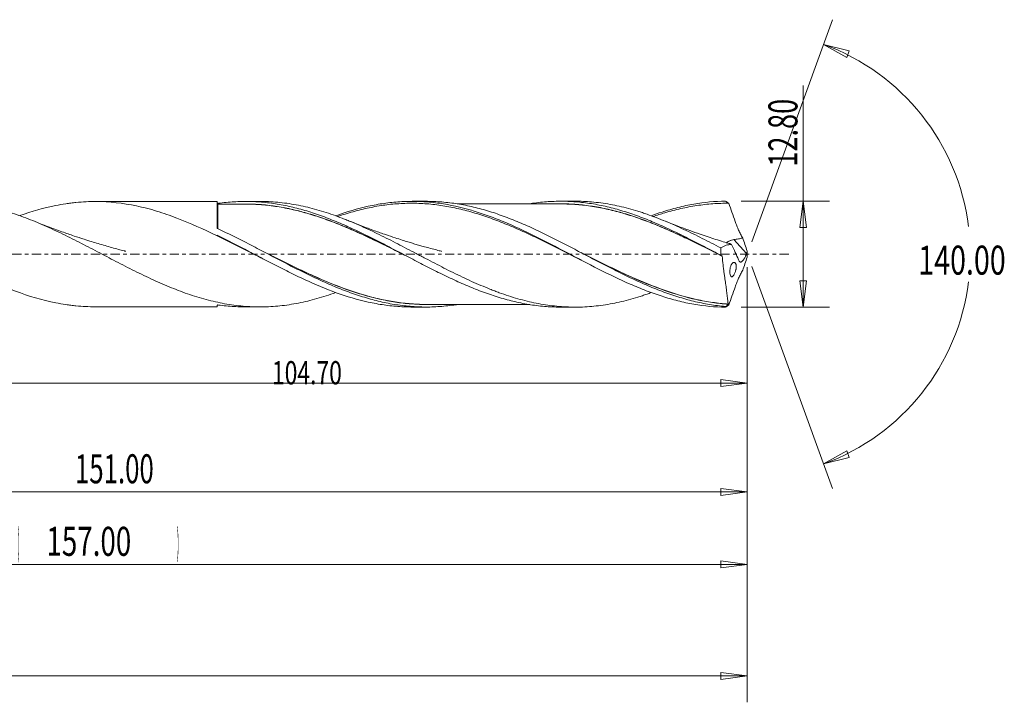
# Model space of a CAD drawing. Units: millimetres. Extents: x -55 to 188, y -73 to 33.
# Drawn here: x 69 to 188, y -54 to 28 of the extents above; entities that cross this region are included whole.
import ezdxf

# ---------------------------------------------------------------- set-up
doc = ezdxf.new("R2010")
doc.units = ezdxf.units.MM
doc.linetypes.add('CENTER', pattern=[47.5, 22, -8.5, 8.5, -8.5])
for name, color, linetype in [('1', 4, 'Continuous'), ('2', 7, 'Continuous'), ('SK2', 7, 'Continuous'), ('SK4', 2, 'CENTER')]:
    doc.layers.add(name, color=color, linetype=linetype)
doc.styles.add('iso_b_vert', font='simplex.shx')
doc.dimstyles.get("Standard").update_dxf_attribs({"dimtxt": 0.18, "dimasz": 0.18, "dimexe": 0.18, "dimexo": 0.0625, "dimgap": 0.09, "dimtad": 1, "dimzin": 0, "dimdsep": 52, "dimtxsty": 'Standard', "dimcen": 0.09, "dimadec": 0, "dimazin": 0, "dimtfac": 1, "dimtdec": 4, "dimtofl": 0, "dimtmove": 0, "dimatfit": 3, "dimfxl": 1, "dimtolj": 1, "dimtzin": 0, "dimarcsym": 0})

# ---------------------------------------------------------------- blocks, each defined once
blk = doc.blocks.new('_U0')
at = {"layer": 'SK2', "lineweight": 13}
for p, q in [((157, -1.5875), (157, -40.608453)), ((0, -8.5875), (0, -40.608453)), ((0, -37.433453), (3.174998, -37.015457)), ((0, -37.433453), (157, -37.433453)), ((0, -37.433453), (3.175002, -37.85145)), ((3.174998, -37.015457), (3.175002, -37.85145)), ((157, -37.433453), (153.824998, -37.015457)), ((153.825002, -37.85145), (153.824998, -37.015457)), ((157, -37.433453), (153.825002, -37.85145))]:
    blk.add_line(p, q, dxfattribs=at)
at = {"layer": 'SK2', "lineweight": 18, "attachment_point": 7, "line_spacing_factor": 1.084337, "style": 'iso_b_vert'}
for s, insert, char_height in [('\\W0.1790;(', (68.874, -36.334147), 3.175), ('\\W0.7022;157.00', (72.400059, -36.400784), 3.50012), ('\\W0.1969;)', (88.128722, -36.334147), 3.175)]:
    blk.add_mtext(s, dxfattribs=dict(at, insert=insert, char_height=char_height))
blk = doc.blocks.new('_Closed')
at = {"lineweight": -2}
for p, q in [((-1, 0.166667), (0, 0)), ((-1, 0.166667), (-1, -0.166667)), ((0, 0), (-1, -0.166667)), ((0, 0), (-1, 0))]:
    blk.add_line(p, q, dxfattribs=at)
blk = doc.blocks.new('_U1')
at = {"layer": '2', "lineweight": 13}
for p, q in [((163.75006, -6.4), (163.75006, 20.355339)), ((156.2581, 6.4), (166.92506, 6.4)), ((163.75006, 6.4), (163.332063, 3.224998)), ((163.75006, 6.4), (164.168057, 3.225002)), ((164.168057, 3.225002), (163.332063, 3.224998)), ((163.332063, -3.225002), (164.168057, -3.224998)), ((163.75006, -6.4), (163.332063, -3.225002)), ((163.75006, -6.4), (164.168057, -3.224998)), ((156.2581, -6.4), (166.92506, -6.4))]:
    blk.add_line(p, q, dxfattribs=at)
at = {"layer": '2', "lineweight": 18, "insert": (163.060403, 10.557505), "char_height": 3.50012, "attachment_point": 7, "rotation": 90, "line_spacing_factor": 1.084337, "style": 'iso_b_vert'}
blk.add_mtext('\\W0.6864;12.80', dxfattribs=at)
blk = doc.blocks.new('_U4')
at = {"layer": 'SK2', "lineweight": 13}
for p, q in [((6, 5.3125), (6, -31.858153)), ((157, -1.5875), (157, -31.858153)), ((6, -28.683153), (9.174998, -28.265157)), ((9.174998, -28.265157), (9.175002, -29.10115)), ((157, -28.683153), (153.824998, -28.265157)), ((153.825002, -29.10115), (153.824998, -28.265157)), ((6, -28.683153), (157, -28.683153)), ((6, -28.683153), (9.175002, -29.10115)), ((157, -28.683153), (153.825002, -29.10115))]:
    blk.add_line(p, q, dxfattribs=at)
at = {"layer": 'SK2', "lineweight": 18, "insert": (75.837507, -27.650484), "char_height": 3.50012, "attachment_point": 7, "line_spacing_factor": 1.084337, "style": 'iso_b_vert'}
blk.add_mtext('\\W0.6532;151.00', dxfattribs=at)
blk = doc.blocks.new('_U5')
at = {"layer": 'SK2', "lineweight": 13}
for p, q in [((157, -1.5875), (157, -16.053333)), ((52.3, -7.9875), (52.3, -16.053333)), ((52.3, -15.553333), (55.474998, -15.135337)), ((55.474998, -15.135337), (55.475002, -15.97133)), ((157, -15.553333), (153.824998, -15.135337)), ((153.825002, -15.97133), (153.824998, -15.135337)), ((52.3, -15.553333), (157, -15.553333)), ((52.3, -15.553333), (55.475002, -15.97133)), ((157, -15.553333), (153.825002, -15.97133))]:
    blk.add_line(p, q, dxfattribs=at)
at = {"layer": 'SK2', "lineweight": 18, "insert": (99.622801, -15.707227), "char_height": 2.8, "attachment_point": 7, "line_spacing_factor": 1.084337, "style": 'iso_b_vert'}
blk.add_mtext('\\W0.7237;104.70', dxfattribs=at)
blk = doc.blocks.new('_U6')
at = {"layer": 'SK2', "lineweight": 13}
for p, q in [((-45, -1.5875), (-45, -54.07512)), ((157, -1.5875), (157, -54.07512)), ((-45, -50.90012), (-41.825002, -50.482123)), ((-45, -50.90012), (157, -50.90012)), ((-45, -50.90012), (-41.824998, -51.318117)), ((-41.825002, -50.482123), (-41.824998, -51.318117)), ((157, -50.90012), (153.824998, -50.482123)), ((153.825002, -51.318117), (153.824998, -50.482123)), ((157, -50.90012), (153.825002, -51.318117))]:
    blk.add_line(p, q, dxfattribs=at)
at = {"layer": 'SK2', "lineweight": 18, "insert": (49.462611, -49.867451), "char_height": 3.50012, "attachment_point": 7, "line_spacing_factor": 1.084337, "style": 'iso_b_vert'}
blk.add_mtext('\\W0.7513;202.00', dxfattribs=at)

msp = doc.modelspace()

# ---------------------------------------------------------------- linework, layer by layer
at = {"layer": '1', "lineweight": 13}
for p, q in [((166.21, 25.31), (169.32, 24.52)), ((166.21, 25.31), (169.01, 23.75)), ((169.32, 24.52), (169.01, 23.75)), ((166.21, -25.31), (169.01, -23.75)), ((169.01, -23.75), (169.32, -24.52)), ((166.21, -25.31), (169.32, -24.52))]:
    msp.add_line(p, q, dxfattribs=at)
at = {"layer": '1', "lineweight": 18}
for p, q in [((93, 6.36), (78.26, 6.35)), ((93, 6.36), (93, 3.16)), ((98.15, 6.36), (96.38, 6.36)), ((118.24, 6.38), (116.53, 6.38)), ((136.21, 6.39), (134.49, 6.39)), ((93, 2.3), (93, 2.21)), ((156.91, 0.08), (155.4, 1.75)), ((78.26, -6.35), (93, -6.36)), ((93, -6.16), (93, -6.36)), ((96.38, -6.36), (98.15, -6.36)), ((116.53, -6.38), (118.24, -6.38)), ((134.49, -6.39), (136.21, -6.39))]:
    msp.add_line(p, q, dxfattribs=at)
msp.add_ellipse((93.1, 6.14), major_axis=(0.1, 0), ratio=1, start_param=-3.14155, end_param=-1.554307, dxfattribs=at)
for points, knots in [([(78.27, -6.35), (77.51, -6.35), (76.74, -6.31), (75.76, -6.22), (75.55, -6.19), (75.15, -6.14), (74.94, -6.11), (74.33, -6.02), (73.92, -5.95), (71.9, -5.55), (70.29, -5.07), (68.26, -4.31), (67.85, -4.15), (67.04, -3.82), (66.62, -3.64), (65.4, -3.1), (64.59, -2.73), (62.16, -1.54), (60.55, -0.7), (58.72, 0.26), (58.51, 0.37), (58.1, 0.58), (57.9, 0.69), (57.28, 1.01), (56.88, 1.22), (55.66, 1.84), (54.85, 2.24), (52.42, 3.39), (50.81, 4.09), (48.97, 4.74), (48.76, 4.81), (48.35, 4.95), (48.15, 5.01), (47.54, 5.2), (47.13, 5.32), (45.91, 5.65), (45.11, 5.83), (43.49, 6.11), (42.68, 6.21), (41.46, 6.3), (41.05, 6.32), (40.24, 6.33), (39.83, 6.33), (37.78, 6.26), (36.17, 6.04), (33.74, 5.47), (32.93, 5.24), (31.91, 4.91), (31.71, 4.84), (31.38, 4.73), (31.25, 4.68), (31.11, 4.64)], [0, 0, 0, 0, 0.048901, 0.048901, 0.061817, 0.061817, 0.074733, 0.074733, 0.100566, 0.100566, 0.203896, 0.203896, 0.229728, 0.229728, 0.25556, 0.25556, 0.307225, 0.307225, 0.410555, 0.410555, 0.423471, 0.423471, 0.436388, 0.436388, 0.46222, 0.46222, 0.513885, 0.513885, 0.617215, 0.617215, 0.630131, 0.630131, 0.643047, 0.643047, 0.66888, 0.66888, 0.720545, 0.720545, 0.77221, 0.77221, 0.798042, 0.798042, 0.823874, 0.823874, 0.927204, 0.927204, 0.978869, 0.978869, 0.991785, 0.991785, 1, 1, 1, 1]), ([(60.09, 6.34), (60.11, 6.34), (60.13, 6.34), (60.89, 6.34), (61.63, 6.3), (62.75, 6.19), (63.12, 6.15), (63.87, 6.04), (64.24, 5.98), (65.37, 5.76), (66.11, 5.59), (67.6, 5.17), (68.34, 4.94), (69.82, 4.42), (70.56, 4.13), (71.67, 3.66), (72.05, 3.5), (72.79, 3.17), (73.17, 3), (74.29, 2.47), (75.04, 2.1), (76.52, 1.35), (77.26, 0.97), (78.74, 0.2), (79.49, -0.19), (80.6, -0.78), (80.97, -0.97), (81.72, -1.35), (82.09, -1.55), (83.22, -2.11), (83.96, -2.48), (85.45, -3.18), (86.19, -3.51), (87.67, -4.13), (88.41, -4.42), (89.52, -4.82), (89.9, -4.94), (90.64, -5.18), (91.02, -5.29), (92.14, -5.61), (92.89, -5.78), (94.37, -6.07), (95.11, -6.18), (96.59, -6.32), (97.33, -6.36), (98.45, -6.37), (98.82, -6.36), (99.56, -6.33), (99.94, -6.3), (101.06, -6.2), (101.81, -6.09), (103.29, -5.81), (104.03, -5.64), (105.51, -5.24), (106.25, -5.01), (107.1, -4.71), (107.2, -4.67), (107.3, -4.64)], [0, 0, 0, 0, 0.00137, 0.00137, 0.048611, 0.048611, 0.072232, 0.072232, 0.095852, 0.095852, 0.143093, 0.143093, 0.190334, 0.190334, 0.237576, 0.237576, 0.261196, 0.261196, 0.284817, 0.284817, 0.332058, 0.332058, 0.379299, 0.379299, 0.42654, 0.42654, 0.450161, 0.450161, 0.473781, 0.473781, 0.521022, 0.521022, 0.568263, 0.568263, 0.615505, 0.615505, 0.639125, 0.639125, 0.662746, 0.662746, 0.709987, 0.709987, 0.757228, 0.757228, 0.804469, 0.804469, 0.82809, 0.82809, 0.85171, 0.85171, 0.898951, 0.898951, 0.946192, 0.946192, 0.993433, 0.993433, 1, 1, 1, 1]), ([(93, 2.21), (91.37, 3.01), (89.76, 3.74), (87.33, 4.67), (86.52, 4.95), (85.5, 5.26), (85.3, 5.32), (84.89, 5.43), (84.69, 5.48), (84.07, 5.64), (83.67, 5.74), (81.63, 6.16), (80.02, 6.34), (77.59, 6.36), (76.78, 6.32), (75.76, 6.22), (75.55, 6.19), (75.15, 6.14), (74.94, 6.11), (74.33, 6.02), (73.92, 5.95), (72.07, 5.58), (70.63, 5.17), (69.18, 4.65)], [0, 0, 0, 0, 0.204311, 0.204311, 0.306467, 0.306467, 0.332005, 0.332005, 0.357544, 0.357544, 0.408622, 0.408622, 0.612933, 0.612933, 0.715089, 0.715089, 0.740627, 0.740627, 0.766166, 0.766166, 0.817244, 0.817244, 1, 1, 1, 1]), ([(93, 6.16), (93, 6.15), (93.02, 6.14), (93.08, 6.13), (93.12, 6.13), (93.15, 6.14)], [0, 0, 0, 0, 0.5, 0.5, 1, 1, 1, 1]), ([(93.1, 6.04), (93.1, 6.04), (93.1, 6.04), (93.1, 6.02), (93.1, 6), (93.1, 5.95), (93.1, 5.92), (93.1, 5.8), (93.1, 5.7), (93.1, 5.43), (93.1, 5.28), (93.1, 4.92), (93.1, 4.71), (93.1, 4.26), (93.1, 4.02), (93.1, 3.54), (93.1, 3.31), (93.1, 3.07)], [0, 0, 0, 0, 0.06365, 0.06365, 0.143976, 0.143976, 0.224303, 0.224303, 0.384957, 0.384957, 0.54561, 0.54561, 0.706264, 0.706264, 0.866917, 0.866917, 1, 1, 1, 1]), ([(93.15, 6.14), (93.78, 6.22), (94.41, 6.29), (95.36, 6.34), (95.68, 6.35), (96.31, 6.37), (96.63, 6.36), (97.58, 6.34), (98.21, 6.3), (99.16, 6.2), (99.48, 6.16), (100.11, 6.07), (100.43, 6.02), (101.37, 5.84), (102, 5.7), (102.95, 5.46), (103.27, 5.37), (103.9, 5.19), (104.22, 5.09), (105.17, 4.78), (105.8, 4.55), (107.06, 4.06), (107.69, 3.8), (108.96, 3.25), (109.59, 2.96), (110.86, 2.35), (111.49, 2.04), (112.44, 1.56), (112.75, 1.4), (113.39, 1.07), (113.7, 0.91), (114.65, 0.41), (115.28, 0.08), (116.23, -0.42), (116.55, -0.58), (117.18, -0.91), (117.5, -1.08), (118.44, -1.57), (119.08, -1.89), (120.02, -2.35), (120.34, -2.51), (120.97, -2.81), (121.29, -2.96), (122.24, -3.4), (122.87, -3.67), (123.82, -4.07), (124.13, -4.19), (124.76, -4.44), (125.08, -4.56), (125.71, -4.79), (126.03, -4.89), (126.66, -5.1), (126.98, -5.2), (127.61, -5.38), (127.93, -5.47), (128.56, -5.64), (128.87, -5.71), (129.82, -5.93), (130.45, -6.04), (131.72, -6.23), (132.35, -6.3), (133.3, -6.36), (133.61, -6.37), (134.11, -6.38), (134.3, -6.39), (134.49, -6.39)], [0, 0, 0, 0, 0.045882, 0.045882, 0.068823, 0.068823, 0.091764, 0.091764, 0.137646, 0.137646, 0.160587, 0.160587, 0.183528, 0.183528, 0.22941, 0.22941, 0.252351, 0.252351, 0.275292, 0.275292, 0.321175, 0.321175, 0.367057, 0.367057, 0.412939, 0.412939, 0.458821, 0.458821, 0.481762, 0.481762, 0.504703, 0.504703, 0.550585, 0.550585, 0.573526, 0.573526, 0.596467, 0.596467, 0.642349, 0.642349, 0.66529, 0.66529, 0.688231, 0.688231, 0.734113, 0.734113, 0.757054, 0.757054, 0.779995, 0.779995, 0.802936, 0.802936, 0.825877, 0.825877, 0.848818, 0.848818, 0.871759, 0.871759, 0.917642, 0.917642, 0.963524, 0.963524, 0.986465, 0.986465, 1, 1, 1, 1]), ([(115.86, -0.22), (115.26, 0.08), (114.66, 0.37), (113.75, 0.83), (113.43, 0.99), (112.79, 1.3), (112.47, 1.45), (111.83, 1.76), (111.52, 1.91), (110.88, 2.21), (110.56, 2.36), (109.93, 2.65), (109.61, 2.79), (108.98, 3.06), (108.67, 3.2), (108.03, 3.46), (107.72, 3.59), (107.09, 3.84), (106.77, 3.96), (105.83, 4.31), (105.19, 4.52), (104.24, 4.82), (103.92, 4.91), (103.29, 5.09), (102.97, 5.18), (102.01, 5.41), (101.37, 5.55), (100.43, 5.71), (100.11, 5.76), (99.48, 5.85), (99.16, 5.89), (98.22, 5.98), (97.59, 6.02), (96.64, 6.05), (96.32, 6.05), (96, 6.04), (96, 6.04), (95.99, 6.04)], [0, 0, 0, 0, 0.090487, 0.090487, 0.138314, 0.138314, 0.18614, 0.18614, 0.233966, 0.233966, 0.281793, 0.281793, 0.329619, 0.329619, 0.377445, 0.377445, 0.425271, 0.425271, 0.473098, 0.473098, 0.56875, 0.56875, 0.616577, 0.616577, 0.664403, 0.664403, 0.760055, 0.760055, 0.807882, 0.807882, 0.855708, 0.855708, 0.951361, 0.951361, 0.999187, 0.999187, 1, 1, 1, 1]), ([(96.67, 6.05), (96.76, 6.05), (96.86, 6.05), (97.58, 6.04), (98.2, 6), (99.15, 5.9), (99.46, 5.86), (100.09, 5.78), (100.41, 5.73), (101.36, 5.57), (101.99, 5.43), (102.95, 5.19), (103.27, 5.11), (103.91, 4.93), (104.23, 4.84), (105.18, 4.54), (105.81, 4.33), (106.76, 3.98), (107.07, 3.86), (107.7, 3.61), (108.02, 3.48), (108.65, 3.22), (108.97, 3.08), (109.6, 2.81), (109.91, 2.67), (110.55, 2.38), (110.86, 2.23), (111.5, 1.93), (111.82, 1.78), (112.46, 1.47), (112.78, 1.32), (113.42, 1.01), (113.73, 0.85), (114.51, 0.46), (114.96, 0.24), (115.42, 0.01)], [0, 0, 0, 0, 0.014598, 0.014598, 0.115971, 0.115971, 0.166658, 0.166658, 0.217345, 0.217345, 0.318719, 0.318719, 0.369406, 0.369406, 0.420092, 0.420092, 0.521466, 0.521466, 0.572153, 0.572153, 0.62284, 0.62284, 0.673526, 0.673526, 0.724213, 0.724213, 0.7749, 0.7749, 0.825587, 0.825587, 0.876274, 0.876274, 0.926961, 0.926961, 1, 1, 1, 1]), ([(98.14, 6.36), (98.49, 6.37), (98.84, 6.36), (99.56, 6.33), (99.94, 6.3), (101.06, 6.2), (101.81, 6.09), (103.29, 5.81), (104.03, 5.64), (105.51, 5.24), (106.25, 5.01), (107.37, 4.62), (107.74, 4.48), (108.3, 4.26), (108.48, 4.19), (108.86, 4.04), (109.05, 3.96), (109.98, 3.57), (110.73, 3.24), (112.21, 2.55), (112.95, 2.18), (114.43, 1.44), (115.17, 1.05), (116.29, 0.47), (116.66, 0.28), (117.22, -0.02), (117.4, -0.12), (117.78, -0.31), (117.97, -0.41), (118.9, -0.9), (119.65, -1.29), (121.13, -2.05), (121.87, -2.41), (123.35, -3.12), (124.09, -3.45), (125.2, -3.92), (125.57, -4.08), (126.13, -4.3), (126.32, -4.37), (126.7, -4.51), (126.88, -4.58), (127.82, -4.92), (128.56, -5.16), (130.05, -5.59), (130.79, -5.77), (132.26, -6.06), (133, -6.18), (134.12, -6.29), (134.49, -6.33), (135.05, -6.36), (135.24, -6.37), (135.61, -6.38), (135.8, -6.39), (136.73, -6.4), (137.48, -6.37), (138.96, -6.24), (139.7, -6.14), (141.18, -5.87), (141.92, -5.71), (143.03, -5.41), (143.4, -5.3), (143.96, -5.13), (144.15, -5.07), (144.52, -4.95), (144.71, -4.88), (145.07, -4.76), (145.23, -4.7), (145.4, -4.64)], [0, 0, 0, 0, 0.022269, 0.022269, 0.04586, 0.04586, 0.093041, 0.093041, 0.140222, 0.140222, 0.187403, 0.187403, 0.210993, 0.210993, 0.222788, 0.222788, 0.234584, 0.234584, 0.281765, 0.281765, 0.328945, 0.328945, 0.376126, 0.376126, 0.399717, 0.399717, 0.411512, 0.411512, 0.423307, 0.423307, 0.470488, 0.470488, 0.517669, 0.517669, 0.56485, 0.56485, 0.588441, 0.588441, 0.600236, 0.600236, 0.612031, 0.612031, 0.659212, 0.659212, 0.706393, 0.706393, 0.753574, 0.753574, 0.777164, 0.777164, 0.78896, 0.78896, 0.800755, 0.800755, 0.847936, 0.847936, 0.895117, 0.895117, 0.942298, 0.942298, 0.965888, 0.965888, 0.977683, 0.977683, 0.989478, 0.989478, 1, 1, 1, 1]), ([(107.32, 4.62), (107.66, 4.74), (108.01, 4.86), (109.63, 5.4), (110.91, 5.73), (112.83, 6.09), (113.47, 6.18), (114.75, 6.31), (115.39, 6.36), (116.66, 6.38), (117.3, 6.37), (118.58, 6.3), (119.22, 6.23), (121.14, 5.96), (122.42, 5.67), (124.33, 5.11), (124.97, 4.9), (126.25, 4.45), (126.89, 4.2), (128.81, 3.4), (130.09, 2.81), (132.65, 1.54), (133.93, 0.87), (136.48, -0.47), (137.76, -1.15), (140.32, -2.44), (141.6, -3.06), (143.51, -3.89), (144.15, -4.16), (145.43, -4.65), (146.07, -4.87), (147.35, -5.28), (147.99, -5.47), (149.27, -5.79), (149.91, -5.93), (151.82, -6.26), (153.1, -6.38), (154.38, -6.4)], [0, 0, 0, 0, 0.022006, 0.022006, 0.103505, 0.103505, 0.144255, 0.144255, 0.185005, 0.185005, 0.225754, 0.225754, 0.266504, 0.266504, 0.348004, 0.348004, 0.388753, 0.388753, 0.429503, 0.429503, 0.511003, 0.511003, 0.592502, 0.592502, 0.674002, 0.674002, 0.755501, 0.755501, 0.796251, 0.796251, 0.837001, 0.837001, 0.877751, 0.877751, 0.9185, 0.9185, 1, 1, 1, 1]), ([(136.62, -0.54), (136.23, -0.35), (135.84, -0.15), (134.82, 0.37), (134.18, 0.69), (132.89, 1.33), (132.25, 1.65), (130.96, 2.27), (130.32, 2.57), (129.03, 3.15), (128.39, 3.42), (127.1, 3.94), (126.46, 4.19), (125.17, 4.64), (124.53, 4.85), (123.24, 5.22), (122.59, 5.39), (121.31, 5.67), (120.66, 5.79), (119.38, 5.98), (118.73, 6.05), (117.45, 6.13), (116.8, 6.15), (115.84, 6.14), (115.52, 6.12), (114.87, 6.09), (114.55, 6.07), (113.59, 5.98), (112.95, 5.89), (111.98, 5.72), (111.66, 5.66), (111.02, 5.53), (110.7, 5.46), (109.73, 5.22), (109.09, 5.04), (108.15, 4.75), (107.85, 4.65), (107.55, 4.55)], [0, 0, 0, 0, 0.039764, 0.039764, 0.106147, 0.106147, 0.17253, 0.17253, 0.238914, 0.238914, 0.305297, 0.305297, 0.37168, 0.37168, 0.438063, 0.438063, 0.504446, 0.504446, 0.570829, 0.570829, 0.637212, 0.637212, 0.703595, 0.703595, 0.736787, 0.736787, 0.769978, 0.769978, 0.836361, 0.836361, 0.869553, 0.869553, 0.902744, 0.902744, 0.969127, 0.969127, 1, 1, 1, 1]), ([(154.36, -6.31), (154.04, -6.29), (153.72, -6.25), (153.08, -6.17), (152.76, -6.12), (151.8, -5.96), (151.16, -5.83), (149.89, -5.52), (149.25, -5.34), (147.97, -4.94), (147.33, -4.72), (146.06, -4.24), (145.42, -3.98), (144.46, -3.57), (144.14, -3.43), (143.5, -3.14), (143.19, -2.99), (142.23, -2.54), (141.59, -2.22), (140.32, -1.58), (139.67, -1.25), (138.4, -0.59), (137.76, -0.25), (136.8, 0.25), (136.49, 0.42), (135.85, 0.76), (135.53, 0.93), (133.93, 1.75), (132.66, 2.4), (130.74, 3.29), (130.1, 3.57), (128.82, 4.11), (128.19, 4.36), (127.23, 4.71), (126.91, 4.82), (126.27, 5.04), (125.95, 5.14), (124.99, 5.42), (124.36, 5.59), (123.08, 5.89), (122.44, 6.01), (121.16, 6.2), (120.52, 6.27), (119.57, 6.34), (119.25, 6.36), (118.7, 6.37), (118.47, 6.38), (118.24, 6.38)], [0, 0, 0, 0, 0.026513, 0.026513, 0.053025, 0.053025, 0.10605, 0.10605, 0.159075, 0.159075, 0.212101, 0.212101, 0.265126, 0.265126, 0.291638, 0.291638, 0.318151, 0.318151, 0.371176, 0.371176, 0.424201, 0.424201, 0.477226, 0.477226, 0.503739, 0.503739, 0.530251, 0.530251, 0.636302, 0.636302, 0.689327, 0.689327, 0.742352, 0.742352, 0.768865, 0.768865, 0.795377, 0.795377, 0.848402, 0.848402, 0.901427, 0.901427, 0.954453, 0.954453, 0.980965, 0.980965, 1, 1, 1, 1]), ([(134.49, 6.07), (134.05, 6.07), (133.27, 6.07), (132.19, 6.06), (131.31, 6.06), (130.56, 6.06), (129.89, 6.06), (129.18, 6.06), (128.38, 6.06), (127.59, 6.06), (126.91, 6.06), (126.31, 6.06), (125.67, 6.06), (124.9, 6.06), (124.1, 6.06), (123.39, 6.06), (122.81, 6.06), (122.37, 6.06), (122.09, 6.06), (121.97, 6.06)], [0, 0, 0, 0, 0.105581, 0.187961, 0.257206, 0.316995, 0.366565, 0.418578, 0.487893, 0.556688, 0.60819, 0.651164, 0.700975, 0.762156, 0.833992, 0.893832, 0.932594, 0.97209, 1, 1, 1, 1]), ([(130.76, 6.09), (130.87, 6.1), (130.98, 6.12), (131.72, 6.23), (132.35, 6.3), (133.3, 6.36), (133.61, 6.37), (134.24, 6.39), (134.56, 6.39), (135.51, 6.37), (136.14, 6.34), (137.4, 6.21), (138.03, 6.13), (139.3, 5.9), (139.93, 5.77), (141.2, 5.45), (141.83, 5.26), (142.77, 4.96), (143.09, 4.85), (143.72, 4.63), (144.04, 4.51), (144.99, 4.15), (145.62, 3.89), (146.56, 3.48), (146.88, 3.34), (147.51, 3.05), (147.83, 2.9), (148.78, 2.45), (149.41, 2.14), (150.36, 1.66), (150.67, 1.5), (151.31, 1.17), (151.62, 1.01), (152.57, 0.51), (153.2, 0.18), (153.83, -0.15)], [0, 0, 0, 0, 0.014088, 0.014088, 0.096247, 0.096247, 0.137327, 0.137327, 0.178406, 0.178406, 0.260566, 0.260566, 0.342725, 0.342725, 0.424884, 0.424884, 0.507044, 0.507044, 0.548123, 0.548123, 0.589203, 0.589203, 0.671363, 0.671363, 0.712442, 0.712442, 0.753522, 0.753522, 0.835681, 0.835681, 0.876761, 0.876761, 0.917841, 0.917841, 1, 1, 1, 1]), ([(133.84, 6.07), (134.22, 6.08), (134.6, 6.08), (135.62, 6.06), (136.25, 6.02), (137.21, 5.93), (137.53, 5.89), (138.16, 5.8), (138.48, 5.76), (139.43, 5.59), (140.06, 5.46), (141.33, 5.15), (141.95, 4.97), (143.21, 4.58), (143.84, 4.37), (145.11, 3.9), (145.74, 3.65), (146.7, 3.26), (147.02, 3.12), (147.65, 2.84), (147.97, 2.7), (148.92, 2.26), (149.56, 1.97), (150.82, 1.36), (151.45, 1.04), (152.55, 0.5), (153.01, 0.27), (153.48, 0.03)], [0, 0, 0, 0, 0.058754, 0.058754, 0.155465, 0.155465, 0.203821, 0.203821, 0.252177, 0.252177, 0.348889, 0.348889, 0.4456, 0.4456, 0.542312, 0.542312, 0.639024, 0.639024, 0.687379, 0.687379, 0.735735, 0.735735, 0.832447, 0.832447, 0.929159, 0.929159, 1, 1, 1, 1]), ([(153.99, -0.24), (153.36, 0.08), (152.72, 0.4), (151.46, 1.03), (150.83, 1.34), (149.56, 1.95), (148.93, 2.25), (147.98, 2.68), (147.66, 2.82), (147.02, 3.1), (146.7, 3.24), (145.75, 3.64), (145.11, 3.88), (143.85, 4.35), (143.22, 4.56), (141.96, 4.96), (141.33, 5.13), (140.07, 5.44), (139.44, 5.57), (138.49, 5.74), (138.17, 5.79), (137.53, 5.88), (137.21, 5.92), (136.26, 6.01), (135.63, 6.05), (134.82, 6.06), (134.65, 6.07), (134.48, 6.07)], [0, 0, 0, 0, 0.097357, 0.097357, 0.194713, 0.194713, 0.29207, 0.29207, 0.340748, 0.340748, 0.389426, 0.389426, 0.486783, 0.486783, 0.584139, 0.584139, 0.681496, 0.681496, 0.778852, 0.778852, 0.82753, 0.82753, 0.876209, 0.876209, 0.973565, 0.973565, 1, 1, 1, 1]), ([(136.21, 6.39), (136.88, 6.39), (137.55, 6.36), (138.96, 6.24), (139.7, 6.14), (141.18, 5.87), (141.92, 5.71), (143.03, 5.41), (143.4, 5.3), (143.96, 5.13), (144.15, 5.07), (144.52, 4.95), (144.71, 4.88), (145.65, 4.56), (146.39, 4.27), (147.87, 3.66), (148.61, 3.33), (150.09, 2.64), (150.83, 2.28), (151.94, 1.72), (152.32, 1.53), (153.06, 1.15), (153.44, 0.95), (153.81, 0.75)], [0, 0, 0, 0, 0.113924, 0.113924, 0.240506, 0.240506, 0.367088, 0.367088, 0.43038, 0.43038, 0.462025, 0.462025, 0.493671, 0.493671, 0.620253, 0.620253, 0.746835, 0.746835, 0.873418, 0.873418, 0.936709, 0.936709, 1, 1, 1, 1]), ([(145.4, 4.63), (145.83, 4.79), (146.27, 4.94), (147.35, 5.28), (147.99, 5.47), (149.27, 5.79), (149.91, 5.93), (151.82, 6.26), (153.1, 6.38), (154.38, 6.4)], [0, 0, 0, 0, 0.146122, 0.146122, 0.359592, 0.359592, 0.573061, 0.573061, 1, 1, 1, 1]), ([(154.77, 6.14), (154.12, 6.15), (153.48, 6.13), (152.19, 6.03), (151.55, 5.96), (150.26, 5.76), (149.62, 5.64), (148.33, 5.35), (147.69, 5.18), (146.57, 4.85), (146.1, 4.7), (145.62, 4.54)], [0, 0, 0, 0, 0.211238, 0.211238, 0.422475, 0.422475, 0.633713, 0.633713, 0.844951, 0.844951, 1, 1, 1, 1]), ([(154.38, 6.4), (154.42, 6.37), (154.46, 6.35), (154.53, 6.3), (154.56, 6.28), (154.61, 6.25), (154.63, 6.24), (154.66, 6.21), (154.67, 6.2), (154.69, 6.19), (154.7, 6.18), (154.72, 6.17), (154.72, 6.17), (154.73, 6.16), (154.74, 6.16), (154.74, 6.16), (154.75, 6.15), (154.75, 6.15), (154.75, 6.15), (154.76, 6.15), (154.76, 6.15), (154.76, 6.15), (154.76, 6.15), (154.76, 6.14), (154.76, 6.14), (154.76, 6.14), (154.76, 6.14), (154.76, 6.14), (154.76, 6.14), (154.76, 6.14), (154.76, 6.14), (154.77, 6.14), (154.77, 6.14), (154.77, 6.14)], [0, 0, 0, 0, 0.307876, 0.307876, 0.537574, 0.537574, 0.691362, 0.691362, 0.794285, 0.794285, 0.863268, 0.863268, 0.909443, 0.909443, 0.940157, 0.940157, 0.960577, 0.960577, 0.974198, 0.974198, 0.983312, 0.983312, 0.989435, 0.989435, 0.993546, 0.993546, 0.996279, 0.996279, 0.999017, 0.999017, 0.999954, 0.999954, 1, 1, 1, 1]), ([(156.45, 1.95), (156.4, 2.02), (156.36, 2.1), (156.27, 2.25), (156.23, 2.33), (156.11, 2.57), (156.03, 2.73), (155.88, 3.07), (155.81, 3.24), (155.71, 3.51), (155.67, 3.6), (155.61, 3.78), (155.57, 3.87), (155.41, 4.33), (155.28, 4.69), (155.03, 5.41), (154.9, 5.78), (154.78, 6.13)], [0, 0, 0, 0, 0.0625, 0.0625, 0.125, 0.125, 0.25, 0.25, 0.375, 0.375, 0.4375, 0.4375, 0.5, 0.5, 0.75, 0.75, 1, 1, 1, 1]), ([(81.97, 0.35), (81.97, 0.35), (81.97, 0.35), (81.97, 0.35), (81.97, 0.35), (81.97, 0.35), (81.97, 0.35), (81.97, 0.35), (81.97, 0.35), (81.96, 0.35), (81.96, 0.35), (81.96, 0.35), (81.96, 0.35), (81.95, 0.35), (81.94, 0.36), (81.91, 0.36), (81.86, 0.38), (81.58, 0.45), (81.06, 0.59), (80.29, 0.79), (79.48, 1.03), (78.66, 1.27), (77.81, 1.52), (76.84, 1.83), (75.65, 2.22), (74.18, 2.73), (72.54, 3.33), (71.39, 3.78), (70.83, 4.02)], [0, 0, 0, 0, 0.000009, 0.000039, 0.000063, 0.000073, 0.000081, 0.00009, 0.000166, 0.000221, 0.000319, 0.000498, 0.000822, 0.001411, 0.002502, 0.004572, 0.008659, 0.017208, 0.077768, 0.147482, 0.221272, 0.294052, 0.365669, 0.447069, 0.553861, 0.686178, 0.844069, 1, 1, 1, 1]), ([(120.1, 0.34), (120.1, 0.34), (120.1, 0.34), (120.1, 0.34), (120.1, 0.34), (120.1, 0.34), (120.1, 0.34), (120.1, 0.34), (120.1, 0.34), (120.1, 0.34), (120.09, 0.34), (120.09, 0.34), (120.09, 0.34), (120.08, 0.35), (119.98, 0.37), (119.67, 0.45), (119.11, 0.6), (118.42, 0.79), (117.76, 0.97), (117.17, 1.14), (116.6, 1.31), (116, 1.49), (115.29, 1.72), (114.4, 2), (113.28, 2.38), (111.93, 2.86), (110.43, 3.41), (109.38, 3.83), (108.86, 4.04)], [0, 0, 0, 0, 0.000006, 0.000017, 0.000026, 0.000034, 0.00004, 0.000053, 0.000155, 0.000234, 0.000378, 0.000636, 0.001109, 0.001987, 0.003668, 0.027536, 0.084654, 0.151391, 0.208327, 0.257742, 0.307052, 0.356825, 0.41654, 0.494667, 0.594144, 0.714987, 0.857238, 1, 1, 1, 1]), ([(154.86, 1.27), (154.61, 1.34), (154.05, 1.51), (153.19, 1.78), (152.26, 2.08), (151.22, 2.44), (149.97, 2.88), (148.49, 3.43), (147.43, 3.85), (146.89, 4.07)], [0, 0, 0, 0, 0.09203, 0.20721, 0.318433, 0.439764, 0.596968, 0.790651, 1, 1, 1, 1]), ([(121.97, -6.08), (121.91, -6.09), (121.86, -6.1), (121.16, -6.2), (120.52, -6.27), (119.57, -6.34), (119.25, -6.36), (118.61, -6.38), (118.29, -6.38), (117.33, -6.37), (116.69, -6.33), (115.42, -6.21), (114.78, -6.13), (113.82, -5.96), (113.5, -5.9), (112.86, -5.76), (112.54, -5.69), (111.58, -5.45), (110.95, -5.26), (109.99, -4.96), (109.67, -4.85), (109.03, -4.62), (108.71, -4.5), (107.75, -4.14), (107.11, -3.88), (106.16, -3.46), (105.84, -3.32), (105.2, -3.03), (104.88, -2.88), (103.92, -2.42), (103.28, -2.11), (102.32, -1.63), (102, -1.47), (101.36, -1.14), (101.04, -0.97), (100.08, -0.47), (99.45, -0.14), (98.17, 0.53), (97.53, 0.87), (95.61, 1.86), (94.34, 2.49), (93.06, 3.08)], [0, 0, 0, 0, 0.005865, 0.005865, 0.072141, 0.072141, 0.105279, 0.105279, 0.138416, 0.138416, 0.204692, 0.204692, 0.270968, 0.270968, 0.304106, 0.304106, 0.337243, 0.337243, 0.403519, 0.403519, 0.436657, 0.436657, 0.469795, 0.469795, 0.53607, 0.53607, 0.569208, 0.569208, 0.602346, 0.602346, 0.668622, 0.668622, 0.70176, 0.70176, 0.734897, 0.734897, 0.801173, 0.801173, 0.867449, 0.867449, 1, 1, 1, 1]), ([(93, 2.3), (94.28, 1.67), (95.56, 1.01), (97.48, 0), (98.12, -0.34), (99.4, -1), (100.04, -1.33), (101.32, -1.98), (101.96, -2.3), (103.24, -2.91), (103.88, -3.21), (105.79, -4.05), (107.07, -4.56), (109.63, -5.4), (110.91, -5.73), (112.83, -6.09), (113.47, -6.18), (114.75, -6.31), (115.39, -6.36), (116.19, -6.37), (116.36, -6.38), (116.53, -6.38)], [0, 0, 0, 0, 0.163092, 0.163092, 0.244638, 0.244638, 0.326184, 0.326184, 0.407731, 0.407731, 0.489277, 0.489277, 0.652369, 0.652369, 0.815461, 0.815461, 0.897007, 0.897007, 0.978553, 0.978553, 1, 1, 1, 1]), ([(98.48, -0.53), (97.94, -0.25), (97.4, 0.02), (96.22, 0.62), (95.58, 0.94), (94.29, 1.58), (93.64, 1.9), (93, 2.2)], [0, 0, 0, 0, 0.295403, 0.295403, 0.647702, 0.647702, 1, 1, 1, 1]), ([(155.4, 1.75), (155.29, 1.74), (155.2, 1.71), (155.05, 1.67), (155.01, 1.65), (154.92, 1.62), (154.87, 1.6), (154.79, 1.56), (154.75, 1.54), (154.67, 1.5), (154.63, 1.48), (154.55, 1.43), (154.51, 1.4), (154.47, 1.38)], [0, 0, 0, 0, 0.274119, 0.274119, 0.411179, 0.411179, 0.548238, 0.548238, 0.685298, 0.685298, 0.822358, 0.822358, 1, 1, 1, 1]), ([(154.84, 1.27), (154.88, 1.26), (154.92, 1.25), (155.01, 1.21), (155.06, 1.19), (155.11, 1.16)], [0, 0, 0, 0, 0.433766, 0.433766, 1, 1, 1, 1]), ([(156.45, 1.95), (156.27, 1.91), (156.1, 1.87), (155.75, 1.8), (155.57, 1.78), (155.4, 1.75)], [0, 0, 0, 0, 0.5, 0.5, 1, 1, 1, 1]), ([(98.72, 0.24), (99.41, -0.1), (100.09, -0.44), (101.42, -1.09), (102.06, -1.41), (103.03, -1.87), (103.35, -2.03), (104, -2.33), (104.32, -2.47), (105.93, -3.2), (107.2, -3.73), (109.76, -4.65), (111.04, -5.04), (112.98, -5.5), (113.62, -5.63), (114.91, -5.83), (115.55, -5.91), (116.86, -6.03), (117.54, -6.06), (118.21, -6.06)], [0, 0, 0, 0, 0.105902, 0.105902, 0.204599, 0.204599, 0.253948, 0.253948, 0.303297, 0.303297, 0.500691, 0.500691, 0.698085, 0.698085, 0.796783, 0.796783, 0.89548, 0.89548, 1, 1, 1, 1]), ([(118.7, -6.06), (117.87, -6.08), (117.03, -6.05), (115.56, -5.93), (114.92, -5.85), (113.64, -5.64), (112.99, -5.51), (111.7, -5.21), (111.06, -5.04), (109.77, -4.65), (109.13, -4.44), (107.22, -3.75), (105.94, -3.22), (104.34, -2.5), (104.01, -2.35), (103.37, -2.05), (103.04, -1.89), (102.08, -1.43), (101.43, -1.12), (100.25, -0.53), (99.72, -0.26), (99.18, 0)], [0, 0, 0, 0, 0.128838, 0.128838, 0.227375, 0.227375, 0.325911, 0.325911, 0.424448, 0.424448, 0.522984, 0.522984, 0.720058, 0.720058, 0.769326, 0.769326, 0.818594, 0.818594, 0.917131, 0.917131, 1, 1, 1, 1]), ([(136.94, 0.19), (137.09, 0.11), (137.24, 0.03), (137.72, -0.2), (138.04, -0.37), (138.68, -0.69), (139.01, -0.85), (140.61, -1.64), (141.88, -2.25), (144.44, -3.38), (145.71, -3.9), (148.3, -4.81), (149.58, -5.18), (151.51, -5.61), (152.15, -5.72), (153.11, -5.86), (153.43, -5.9), (154.07, -5.97), (154.4, -6), (154.72, -6.02)], [0, 0, 0, 0, 0.025341, 0.025341, 0.079489, 0.079489, 0.133637, 0.133637, 0.350227, 0.350227, 0.566818, 0.566818, 0.783409, 0.783409, 0.891705, 0.891705, 0.945852, 0.945852, 1, 1, 1, 1]), ([(153.81, 0.75), (153.91, 0.83), (154.02, 0.89), (154.23, 1), (154.34, 1.04), (154.55, 1.11), (154.67, 1.13), (154.83, 1.15), (154.89, 1.16), (155, 1.16), (155.06, 1.16), (155.11, 1.16)], [0, 0, 0, 0, 0.25, 0.25, 0.5, 0.5, 0.75, 0.75, 0.875, 0.875, 1, 1, 1, 1]), ([(153.83, -0.15), (153.82, 0), (153.82, 0.15), (153.81, 0.45), (153.81, 0.6), (153.81, 0.75)], [0, 0, 0, 0, 0.5, 0.5, 1, 1, 1, 1]), ([(156.91, 0.08), (156.88, -0.03), (156.84, -0.12), (156.78, -0.27), (156.76, -0.32), (156.72, -0.41), (156.69, -0.46), (156.65, -0.54), (156.62, -0.58), (156.57, -0.66), (156.55, -0.7), (156.49, -0.76), (156.47, -0.79), (156.42, -0.85), (156.39, -0.87), (156.34, -0.91), (156.32, -0.92), (156.27, -0.94), (156.25, -0.95), (156.2, -0.96), (156.18, -0.96), (156.14, -0.95), (156.12, -0.94), (156.07, -0.91), (156.03, -0.88), (155.98, -0.79), (155.95, -0.73), (155.93, -0.67)], [0, 0, 0, 0, 0.125, 0.125, 0.1875, 0.1875, 0.25, 0.25, 0.3125, 0.3125, 0.375, 0.375, 0.4375, 0.4375, 0.5, 0.5, 0.5625, 0.5625, 0.625, 0.625, 0.6875, 0.6875, 0.75, 0.75, 0.875, 0.875, 1, 1, 1, 1]), ([(154.72, -6.04), (154.55, -6.02), (154.39, -6.01), (154.07, -5.98), (153.59, -5.94), (153.11, -5.88), (152.14, -5.74), (151.5, -5.62), (149.58, -5.2), (148.3, -4.82), (145.72, -3.92), (144.44, -3.4), (141.89, -2.27), (140.61, -1.65), (139.01, -0.86), (138.69, -0.7), (138.04, -0.38), (137.72, -0.22), (137.36, -0.04), (137.33, -0.02), (137.29, 0)], [0, 0, 0, 0, 0.027609, 0.027609, 0.055218, 0.110436, 0.110436, 0.220872, 0.220872, 0.441745, 0.441745, 0.662617, 0.662617, 0.88349, 0.88349, 0.938708, 0.938708, 0.993926, 0.993926, 1, 1, 1, 1]), ([(153.99, -0.22), (153.99, -0.22), (153.99, -0.22), (153.99, -0.23), (153.99, -0.23), (153.99, -0.23), (153.99, -0.23), (153.99, -0.23), (153.99, -0.24), (153.99, -0.24)], [0, 0, 0, 0, 0.267705, 0.267705, 0.500375, 0.500375, 0.776833, 0.776833, 1, 1, 1, 1]), ([(153.99, -0.24), (154.01, -0.59), (154.04, -0.94), (154.09, -1.46), (154.12, -1.63), (154.16, -1.96), (154.18, -2.13), (154.23, -2.46), (154.25, -2.62), (154.3, -2.93), (154.32, -3.08), (154.36, -3.38), (154.39, -3.53), (154.43, -3.81), (154.45, -3.95), (154.48, -4.21), (154.5, -4.34), (154.53, -4.58), (154.54, -4.69), (154.57, -4.91), (154.58, -5.02), (154.6, -5.21), (154.61, -5.3), (154.64, -5.55), (154.65, -5.68), (154.67, -5.84), (154.68, -5.89), (154.7, -5.97), (154.71, -6), (154.72, -6.02)], [0, 0, 0, 0, 0.125, 0.125, 0.1875, 0.1875, 0.25, 0.25, 0.3125, 0.3125, 0.375, 0.375, 0.4375, 0.4375, 0.5, 0.5, 0.5625, 0.5625, 0.625, 0.625, 0.6875, 0.6875, 0.75, 0.75, 0.875, 0.875, 0.9375, 0.9375, 1, 1, 1, 1]), ([(155.3, -2.61), (155.26, -2.67), (155.21, -2.7), (155.13, -2.73), (155.1, -2.72), (155.03, -2.67), (155, -2.63), (154.95, -2.49), (154.93, -2.41), (154.91, -2.26), (154.91, -2.21), (154.91, -2.12), (154.91, -2.09), (154.91, -2.04), (154.91, -2.01), (154.91, -1.91), (154.92, -1.85), (154.93, -1.73), (154.94, -1.67), (154.97, -1.55), (154.98, -1.49), (155.02, -1.39), (155.04, -1.34), (155.08, -1.25), (155.11, -1.21), (155.15, -1.14), (155.18, -1.11), (155.23, -1.06), (155.26, -1.04), (155.31, -1.01), (155.33, -1), (155.38, -0.99), (155.41, -0.99), (155.46, -1), (155.48, -1.01), (155.52, -1.03), (155.54, -1.05), (155.58, -1.1), (155.6, -1.12), (155.63, -1.18), (155.64, -1.22), (155.66, -1.3), (155.67, -1.35), (155.68, -1.42), (155.68, -1.44), (155.68, -1.5), (155.68, -1.53), (155.67, -1.61), (155.67, -1.67), (155.65, -1.76), (155.65, -1.79), (155.64, -1.85), (155.63, -1.88), (155.61, -1.97), (155.59, -2.03), (155.55, -2.14), (155.53, -2.2), (155.49, -2.3), (155.46, -2.35), (155.42, -2.44), (155.39, -2.48), (155.35, -2.55), (155.32, -2.59), (155.3, -2.61)], [0, 0, 0, 0, 0.0625, 0.0625, 0.125, 0.125, 0.1875, 0.1875, 0.25, 0.25, 0.28125, 0.28125, 0.296875, 0.296875, 0.3125, 0.3125, 0.34375, 0.34375, 0.375, 0.375, 0.40625, 0.40625, 0.4375, 0.4375, 0.46875, 0.46875, 0.5, 0.5, 0.53125, 0.53125, 0.5625, 0.5625, 0.59375, 0.59375, 0.625, 0.625, 0.65625, 0.65625, 0.6875, 0.6875, 0.71875, 0.71875, 0.75, 0.75, 0.765625, 0.765625, 0.78125, 0.78125, 0.8125, 0.8125, 0.828125, 0.828125, 0.84375, 0.84375, 0.875, 0.875, 0.90625, 0.90625, 0.9375, 0.9375, 0.96875, 0.96875, 1, 1, 1, 1]), ([(156.45, -1.95), (156.4, -2.02), (156.36, -2.1), (156.27, -2.25), (156.23, -2.33), (156.11, -2.57), (156.03, -2.73), (155.88, -3.07), (155.81, -3.24), (155.71, -3.51), (155.67, -3.6), (155.61, -3.78), (155.57, -3.87), (155.41, -4.33), (155.28, -4.69), (155.03, -5.41), (154.9, -5.78), (154.78, -6.13)], [0, 0, 0, 0, 0.0625, 0.0625, 0.125, 0.125, 0.25, 0.25, 0.375, 0.375, 0.4375, 0.4375, 0.5, 0.5, 0.75, 0.75, 1, 1, 1, 1]), ([(93, -6.16), (93, -6.15), (93.02, -6.14), (93.08, -6.13), (93.12, -6.13), (93.15, -6.14)], [0, 0, 0, 0, 0.5, 0.5, 1, 1, 1, 1]), ([(93.15, -6.14), (93.78, -6.22), (94.41, -6.29), (95.36, -6.34), (95.68, -6.35), (96.13, -6.36), (96.26, -6.36), (96.39, -6.36)], [0, 0, 0, 0, 0.586167, 0.586167, 0.87925, 0.87925, 1, 1, 1, 1]), ([(118.24, -6.06), (118.61, -6.06), (119.28, -6.06), (120.18, -6.06), (121, -6.06), (121.9, -6.06), (122.81, -6.06), (123.64, -6.06), (124.3, -6.06), (124.9, -6.06), (125.53, -6.06), (126.32, -6.06), (127.16, -6.06), (127.94, -6.06), (128.59, -6.06), (129.3, -6.06), (130.03, -6.06), (130.54, -6.06), (130.76, -6.06)], [0, 0, 0, 0, 0.08994, 0.159358, 0.216151, 0.287845, 0.373142, 0.433988, 0.486852, 0.532101, 0.576891, 0.638489, 0.721816, 0.777837, 0.825213, 0.877501, 0.947651, 1, 1, 1, 1]), ([(154.36, -6.31), (154.36, -6.34), (154.36, -6.36), (154.37, -6.39), (154.37, -6.4), (154.38, -6.4)], [0, 0, 0, 0, 0.5, 0.5, 1, 1, 1, 1]), ([(154.38, -6.4), (154.42, -6.37), (154.46, -6.35), (154.53, -6.3), (154.56, -6.28), (154.61, -6.25), (154.63, -6.24), (154.66, -6.21), (154.67, -6.2), (154.69, -6.19), (154.7, -6.18), (154.72, -6.17), (154.72, -6.17), (154.73, -6.16), (154.74, -6.16), (154.74, -6.16), (154.75, -6.15), (154.75, -6.15), (154.75, -6.15), (154.76, -6.15), (154.76, -6.15), (154.76, -6.15), (154.76, -6.15), (154.76, -6.14), (154.76, -6.14), (154.76, -6.14), (154.76, -6.14), (154.76, -6.14), (154.76, -6.14), (154.76, -6.14), (154.76, -6.14), (154.77, -6.14), (154.77, -6.14), (154.77, -6.14)], [0, 0, 0, 0, 0.307876, 0.307876, 0.537574, 0.537574, 0.691362, 0.691362, 0.794285, 0.794285, 0.863268, 0.863268, 0.909443, 0.909443, 0.940157, 0.940157, 0.960577, 0.960577, 0.974198, 0.974198, 0.983312, 0.983312, 0.989435, 0.989435, 0.993546, 0.993546, 0.996279, 0.996279, 0.999017, 0.999017, 0.999954, 0.999954, 1, 1, 1, 1]), ([(154.78, -6.13), (154.76, -6.15), (154.74, -6.15), (154.71, -6.15), (154.7, -6.14), (154.69, -6.12)], [0, 0, 0, 0, 0.5, 0.5, 1, 1, 1, 1]), ([(154.72, -6.02), (154.72, -6.02), (154.72, -6.02), (154.72, -6.03), (154.72, -6.03), (154.72, -6.03), (154.72, -6.03), (154.72, -6.03), (154.72, -6.03), (154.72, -6.03), (154.72, -6.03), (154.72, -6.04), (154.72, -6.04), (154.72, -6.04)], [0, 0, 0, 0, 0.230817, 0.230817, 0.426893, 0.426893, 0.624526, 0.624526, 0.798791, 0.798791, 0.968249, 0.968249, 1, 1, 1, 1])]:
    msp.add_open_spline(points, degree=3, knots=knots, dxfattribs=at)
for points, degree in [([(96.38, 6.05), (94.74, 6.05), (93.1, 6.04)], 2), ([(93.15, 6.14), (93.15, 6.1), (93.15, 6.07), (93.15, 6.04)], 3), ([(154.78, 6.13), (154.77, 6.14), (154.77, 6.14), (154.77, 6.14)], 3), ([(93.06, 3.08), (93.02, 3.1), (93, 3.13), (93, 3.16)], 3), ([(93, 2.21), (93, 2.21), (93, 2.2), (93, 2.2)], 3), ([(156.45, 1.95), (156.63, 1.42), (156.82, 0.89), (156.99, 0.35)], 3), ([(137.29, 0), (137.29, 0), (137.29, 0)], 2), ([(155.93, -0.67), (155.71, -0.1), (155.44, 0.51), (155.11, 1.16)], 3), ([(156.99, 0.35), (156.97, 0.26), (156.94, 0.17), (156.91, 0.08)], 3), ([(156.99, 0.35), (157, 0.12), (157, -0.12), (156.99, -0.35)], 3), ([(136.97, -0.72), (136.6, -0.53)], 1), ([(137.29, 0), (137.29, 0), (137.29, 0)], 2), ([(153.83, -0.15), (153.88, -0.18), (153.94, -0.2), (153.99, -0.22)], 3), ([(156.45, -1.95), (156.63, -1.42), (156.82, -0.89), (156.99, -0.35)], 3), ([(154.36, -6.31), (154.47, -6.25), (154.58, -6.19), (154.69, -6.12)], 3), ([(154.72, -6.04), (154.71, -6.06), (154.7, -6.09), (154.69, -6.12)], 3), ([(154.78, -6.13), (154.77, -6.14), (154.77, -6.14), (154.77, -6.14)], 3)]:
    msp.add_open_spline(points, degree=degree, dxfattribs=at)
at = {"layer": 'SK2', "lineweight": 13}
for p, q in [((157.54, 1.49), (167.3, 28.29)), ((157.54, -1.49), (167.3, -28.29))]:
    msp.add_line(p, q, dxfattribs=at)
for start, end in [(7.1184, 70.0001), (289.9999, 352.8816)]:
    msp.add_arc((157, 0), 26.93, start, end, dxfattribs=at)
at = {"layer": 'SK4', "lineweight": 18, "ltscale": 0.05}
msp.add_line((162, 0), (-50, 0), dxfattribs=at)

# ---------------------------------------------------------------- texts
at = {"layer": 'SK2', "lineweight": 18, "insert": (177.65, -2.47), "char_height": 3.5001, "attachment_point": 7, "line_spacing_factor": 1.084337, "style": 'iso_b_vert'}
msp.add_mtext('\\W0.7237;140.00', dxfattribs=at)

# ---------------------------------------------------------------- dimensions: what is measured, and where the dimension line sits
at = {"layer": '2', "lineweight": 18}
dim = msp.add_linear_dim(base=(163.75, 6.4), p1=(154.67, -6.4), p2=(154.67, 6.4), angle=90, dimstyle='Standard', override={"dimtxt": 3.50012, "dimasz": 3.175, "dimexe": 3.175, "dimexo": 1.5875, "dimgap": 1.75006, "dimtad": 1, "dimtih": 0, "dimtoh": 0, "dimdec": 1, "dimlfac": 1, "dimzin": 8, "dimdsep": 46, "dimlunit": 2, "dimpost": '', "dimtxsty": 'iso_b_vert', "dimblk1": 'Closed', "dimblk2": 'Closed', "dimsah": 1, "dimse1": 0, "dimse2": 0, "dimsd1": 0, "dimsd2": 0, "dimclrd": 9, "dimclre": 150, "dimclrt": 43, "dimtol": 0, "dimtm": -0.1, "dimtfac": 0.999966, "dimtdec": 2, "dimtofl": 1, "dimtmove": 0, "dimtzin": 8, "dimlwd": 13, "dimlwe": 13}, dxfattribs=at)
dim.commit()
dim.dimension.update_dxf_attribs({"geometry": '_U1', "text_midpoint": (163.75, 23.39)})
at = {"layer": 'SK2', "lineweight": 18}
for base, p1, override, picture, middle in [((157, -28.68), (6, 6.9), {"dimtxt": 3.50012, "dimasz": 3.175, "dimexe": 3.175, "dimexo": 1.5875, "dimgap": 1.75006, "dimtad": 1, "dimtih": 1, "dimtoh": 0, "dimdec": 1, "dimlfac": 1, "dimzin": 8, "dimdsep": 46, "dimlunit": 2, "dimpost": '', "dimtxsty": 'iso_b_vert', "dimblk1": 'Closed', "dimblk2": 'Closed', "dimsah": 1, "dimse1": 0, "dimse2": 0, "dimsd1": 0, "dimsd2": 0, "dimclrd": 9, "dimclre": 150, "dimclrt": 43, "dimtol": 0, "dimtm": -0.1, "dimtfac": 0.999966, "dimtdec": 2, "dimtofl": 1, "dimtmove": 0, "dimtzin": 8, "dimlwd": 13, "dimlwe": 13}, '_U4', (81.5, -28.68)), ((157, -50.9), (-45, 0), {"dimtxt": 3.50012, "dimasz": 3.175, "dimexe": 3.175, "dimexo": 1.5875, "dimgap": 1.75006, "dimtad": 1, "dimtih": 1, "dimtoh": 0, "dimdec": 1, "dimlfac": 1, "dimzin": 8, "dimdsep": 46, "dimlunit": 2, "dimpost": '', "dimtxsty": 'iso_b_vert', "dimblk1": 'Closed', "dimblk2": 'Closed', "dimsah": 1, "dimse1": 0, "dimse2": 0, "dimsd1": 0, "dimsd2": 0, "dimclrd": 9, "dimclre": 150, "dimclrt": 43, "dimtol": 0, "dimtm": -0.1, "dimtfac": 0.999966, "dimtdec": 2, "dimtofl": 1, "dimtmove": 0, "dimtzin": 8, "dimlwd": 13, "dimlwe": 13}, '_U6', (56, -50.9)), ((157, -37.43), (0, -7), {"dimtxt": 3.50012, "dimasz": 3.175, "dimexe": 3.175, "dimexo": 1.5875, "dimgap": 1.75006, "dimtad": 1, "dimtih": 1, "dimtoh": 0, "dimdec": 1, "dimlfac": 1, "dimzin": 8, "dimdsep": 46, "dimlunit": 2, "dimpost": '', "dimtxsty": 'iso_b_vert', "dimblk1": 'Closed', "dimblk2": 'Closed', "dimsah": 1, "dimse1": 0, "dimse2": 0, "dimsd1": 0, "dimsd2": 0, "dimclrd": 9, "dimclre": 150, "dimclrt": 43, "dimtol": 0, "dimtm": -0.1, "dimtfac": 0.999966, "dimtdec": 2, "dimtofl": 1, "dimtmove": 0, "dimtzin": 8, "dimlwd": 13, "dimlwe": 13}, '_U0', (78.5, -37.43)), ((157, -15.55), (52.3, -6.4), {"dimtxt": 2.8, "dimasz": 3.175, "dimexe": 0.5, "dimexo": 1.5875, "dimgap": 0.42, "dimtad": 1, "dimtih": 1, "dimtoh": 0, "dimdec": 1, "dimlfac": 1, "dimzin": 8, "dimdsep": 46, "dimlunit": 2, "dimpost": '', "dimtxsty": 'iso_b_vert', "dimblk1": 'Closed', "dimblk2": 'Closed', "dimsah": 1, "dimse1": 0, "dimse2": 0, "dimsd1": 0, "dimsd2": 0, "dimclrd": 9, "dimclre": 150, "dimclrt": 43, "dimtol": 0, "dimtm": -0.1, "dimtfac": 1.25, "dimtdec": 2, "dimtofl": 1, "dimtmove": 0, "dimtzin": 8, "dimlwd": 13, "dimlwe": 13}, '_U5', (104.65, -15.55))]:
    dim = msp.add_linear_dim(base=base, p1=p1, p2=(157, 0), dimstyle='Standard', override=override, dxfattribs=at)
    dim.commit()
    dim.dimension.update_dxf_attribs({"geometry": picture, "text_midpoint": middle})

doc.saveas('drawing.dxf')
